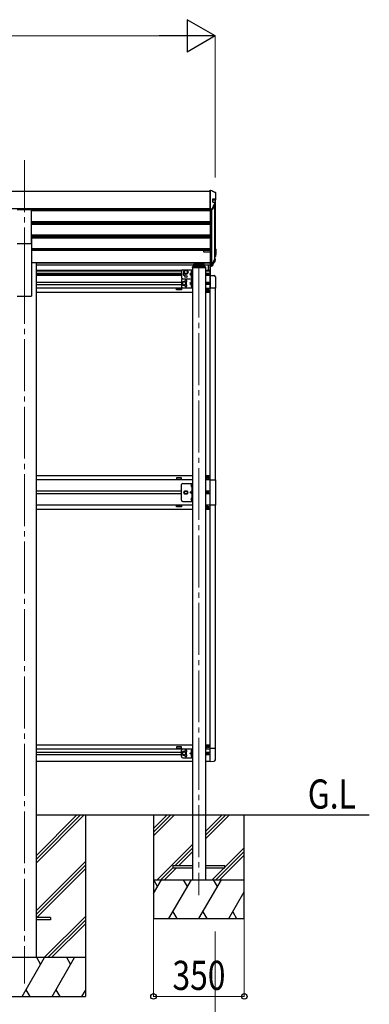
# Model space of a CAD drawing. Units: millimetres. Extents: x 0 to 21025, y 0 to 14850.
# Drawn here: x 9738 to 11086, y 2377 to 6173 of the extents above; entities that cross this region are included whole.
import ezdxf

# ---------------------------------------------------------------- set-up
doc = ezdxf.new("R2010")
doc.units = ezdxf.units.MM
doc.linetypes.add('YCENTER_1', pattern=[13, 10, -1, 1, -1])
doc.linetypes.add('YHIDDEN_1', pattern=[4, 3, -1])
for name, color, linetype, lineweight in [('USER1', 3, 'Continuous', 13), ('YKK_12', 2, 'Continuous', 13), ('YKK_13', 4, 'Continuous', 30), ('YKK_A1', 4, 'Continuous', 30), ('YKK_D', 6, 'Continuous', 13)]:
    doc.layers.add(name, color=color, linetype=linetype, lineweight=lineweight)
doc.styles.add('text-b', font='extslim2.shx', dxfattribs={"width": 0.8, "bigfont": 'extfont2.shx'})

msp = doc.modelspace()

# ---------------------------------------------------------------- linework, layer by layer
at = {"layer": 'YKK_12', "linetype": 'YCENTER_1', "ltscale": 20}
for p, q in [((9755.9, 5631.6), (9755.9, 5154.1)), ((10428.9, 5224.3), (10428.9, 2797.5)), ((9755.9, 5200.7), (9755.9, 2457.2))]:
    msp.add_line(p, q, dxfattribs=at)
at = {"layer": 'YKK_13', "ltscale": 20}
for p, q in [((10472.9, 5516.4), (10471.9, 5516.4)), ((10471.9, 5442.3), (10471.9, 5516.4)), ((10472.9, 5516.4), (10473.6, 5516.3)), ((10473.6, 5516.3), (10473.8, 5516.1)), ((10493.9, 5484), (10493.9, 5505.1)), ((10483.1, 5469.1), (10483.1, 5482)), ((10483.1, 5482), (10491.9, 5482)), ((10491.9, 5477.5), (10483.1, 5477.5)), ((10491.5, 5466.7), (10491.5, 5462.5)), ((10493.9, 5479.5), (10493.9, 5484)), ((9728.4, 5441.5), (9783.4, 5441.5)), ((9783.4, 5309.7), (9783.4, 5441.5)), ((10477.9, 5442.3), (10471.9, 5442.3)), ((10477.9, 5439.2), (10471.9, 5439.2)), ((10491.3, 5461.6), (10479.7, 5440.2)), ((10491.3, 5461.6), (10491.5, 5462)), ((10491.5, 5462), (10491.5, 5462.5)), ((9728.4, 5309.7), (9783.4, 5309.7)), ((10491.9, 5290.9), (10492, 5290.9)), ((10491.9, 5289.4), (10491.9, 5289.4)), ((10491.9, 5288.9), (10491.9, 5288.9)), ((10492.4, 5288.9), (10492.4, 5268)), ((10493.9, 5288.9), (10493.9, 5268)), ((10488.8, 5249.1), (10478.2, 5229.7)), ((10490, 5250.8), (10478.3, 5229.5)), ((10491.3, 5250.1), (10479.7, 5228.8)), ((10488.9, 5249.4), (10488.8, 5249.1)), ((10491.9, 5267.5), (10488.9, 5267.5)), ((10491.9, 5266), (10488.9, 5266)), ((10488.9, 5259.5), (10491.9, 5259.5)), ((10488.9, 5253.1), (10489.6, 5253)), ((10488.9, 5251.6), (10489.5, 5251.5)), ((10488.9, 5251.1), (10489.5, 5251)), ((10488.9, 5249.6), (10488.9, 5249.4)), ((10491.5, 5251), (10491.5, 5244.9)), ((10493.9, 5261.4), (10493.9, 5268)), ((10361.9, 5203.9), (10361.9, 5178.9)), ((10366.9, 5208.9), (10403.9, 5208.9)), ((10378.9, 5207.4), (10372.4, 5203.7)), ((10372.4, 5203.7), (10372.4, 5196.2)), ((10385.4, 5203.7), (10378.9, 5207.4)), ((10385.4, 5196.2), (10385.4, 5203.7)), ((10401.4, 5205.1), (10401.1, 5205.1)), ((10401.1, 5205.1), (10401.1, 5195.7)), ((10401.4, 5208.9), (10401.4, 5173.9)), ((10401.4, 5205.1), (10401.4, 5195.7)), ((10403.4, 5218.9), (10403.4, 5217.4)), ((10403.4, 5217.4), (10454.4, 5217.4)), ((10403.9, 5208.9), (10403.9, 5173.9)), ((10404.9, 5220.4), (10452.9, 5220.4)), ((10406.4, 5226), (10406.4, 5220.4)), ((10408.9, 5228.6), (10410.4, 5228.6)), ((10408.9, 5226.1), (10408.9, 5220.4)), ((10408.9, 5226.1), (10410.4, 5226.1)), ((10408.9, 5224.2), (10448.9, 5224.2)), ((10447.4, 5234.5), (10410.4, 5234.5)), ((10410.4, 5234.5), (10410.4, 5226.1)), ((10410.4, 5232), (10447.4, 5232)), ((10413, 5229.6), (10413, 5229.1)), ((10416.4, 5227.7), (10416.4, 5227.4)), ((10418.4, 5228), (10418.4, 5227.7)), ((10419.4, 5228), (10419.4, 5227.7)), ((10421.3, 5227.4), (10421.3, 5227.7)), ((10424.8, 5229.6), (10424.8, 5229.1)), ((10433, 5229.6), (10433, 5229.1)), ((10436.4, 5227.7), (10436.4, 5227.4)), ((10438.4, 5228), (10438.4, 5227.7)), ((10439.4, 5228), (10439.4, 5227.7)), ((10441.3, 5227.4), (10441.3, 5227.7)), ((10444.8, 5229.6), (10444.8, 5229.1)), ((10447.4, 5234.5), (10447.4, 5226.1)), ((10447.4, 5228.6), (10448.9, 5228.6)), ((10447.4, 5226.1), (10448.9, 5226.1)), ((10448.9, 5226.1), (10448.9, 5220.4)), ((10451.4, 5220.4), (10451.4, 5226)), ((10454.4, 5218.9), (10454.4, 5217.4)), ((10466.4, 5207.9), (10466.4, 5226.5)), ((10471.9, 5229.2), (10471.9, 5229.5)), ((10477.9, 5229.2), (10471.9, 5229.2)), ((10471.9, 5227.7), (10471.9, 5229.2)), ((10471.9, 5222.6), (10471.9, 5227.7)), ((10477.9, 5227.7), (10471.9, 5227.7)), ((10471.9, 5187.4), (10471.9, 5226.8)), ((10477.9, 5222.6), (10471.9, 5222.6)), ((10471.9, 5187.4), (10471.9, 5222.5)), ((10473.4, 5187.4), (10473.4, 5222.6)), ((10473.4, 5187.4), (10473.4, 5222.6)), ((10361.9, 5168.9), (10361.9, 5143.9)), ((10371.9, 5163.9), (10365.4, 5160.2)), ((10366.9, 5173.9), (10403.9, 5173.9)), ((10366.9, 5173.9), (10403.9, 5173.9)), ((10378.4, 5160.2), (10371.9, 5163.9)), ((10372.4, 5196.2), (10378.9, 5192.4)), ((10378.9, 5192.4), (10385.4, 5196.2)), ((10400.8, 5196), (10394.4, 5191.4)), ((10394.4, 5191.4), (10400.8, 5186.9)), ((10401.4, 5191.4), (10394.4, 5191.4)), ((10401.1, 5195.7), (10401.4, 5195.7)), ((10401.1, 5187.1), (10401.4, 5187.1)), ((10401.1, 5177.7), (10401.1, 5187.1)), ((10401.4, 5177.7), (10401.1, 5177.7)), ((10401.4, 5170.1), (10401.1, 5170.1)), ((10401.1, 5170.1), (10401.1, 5160.7)), ((10401.4, 5177.7), (10401.4, 5187.1)), ((10401.4, 5173.9), (10401.4, 5138.9)), ((10401.4, 5170.1), (10401.4, 5160.7)), ((10403.9, 5173.9), (10403.9, 5138.9)), ((10471.9, 5187.4), (10487.2, 5186.6)), ((10471.9, 5187.4), (10471.9, 5138.2)), ((10492.4, 5181.1), (10492.4, 5138.2)), ((10365.4, 5160.2), (10365.4, 5152.7)), ((10365.4, 5152.7), (10371.9, 5148.9)), ((10366.9, 5138.9), (10403.9, 5138.9)), ((10371.9, 5148.9), (10378.4, 5152.7)), ((10378.4, 5152.7), (10378.4, 5160.2)), ((10400.8, 5161), (10394.4, 5156.4)), ((10394.4, 5156.4), (10400.8, 5151.9)), ((10401.4, 5156.4), (10394.4, 5156.4)), ((10401.1, 5160.7), (10401.4, 5160.7)), ((10401.1, 5152.1), (10401.4, 5152.1)), ((10401.1, 5142.7), (10401.1, 5152.1)), ((10401.4, 5142.7), (10401.1, 5142.7)), ((10401.4, 5142.7), (10401.4, 5152.1)), ((10492.4, 5138.2), (10471.9, 5138.2)), ((10361.9, 3331.9), (10361.9, 3356.9)), ((10365.4, 3348.2), (10371.9, 3351.9)), ((10365.4, 3340.7), (10365.4, 3348.2)), ((10371.9, 3336.9), (10365.4, 3340.7)), ((10366.9, 3361.9), (10403.9, 3361.9)), ((10371.9, 3351.9), (10378.4, 3348.2)), ((10378.4, 3340.7), (10371.9, 3336.9)), ((10378.4, 3348.2), (10378.4, 3340.7)), ((10394.4, 3344.4), (10400.8, 3349)), ((10400.8, 3339.9), (10394.4, 3344.4)), ((10401.4, 3344.4), (10394.4, 3344.4)), ((10401.4, 3358.1), (10401.1, 3358.1)), ((10401.1, 3358.1), (10401.1, 3348.7)), ((10401.1, 3348.7), (10401.4, 3348.7)), ((10401.4, 3326.9), (10401.4, 3361.9)), ((10401.4, 3358.1), (10401.4, 3348.7)), ((10403.9, 3326.9), (10403.9, 3361.9)), ((10492.4, 3362.6), (10471.9, 3362.6)), ((10471.9, 3313.4), (10471.9, 3362.6)), ((10492.4, 3319.7), (10492.4, 3362.6)), ((10366.9, 3326.9), (10403.9, 3326.9)), ((10401.1, 3340.1), (10401.4, 3340.1)), ((10401.1, 3330.7), (10401.1, 3340.1)), ((10401.4, 3330.7), (10401.1, 3330.7)), ((10401.4, 3330.7), (10401.4, 3340.1)), ((10471.9, 3313.4), (10487.2, 3314.2)), ((10328.9, 2911.2), (10328.9, 2903.2)), ((10403.9, 2911.2), (10328.9, 2911.2)), ((10328.9, 2903.2), (10403.9, 2903.2)), ((10528.9, 2911.2), (10453.9, 2911.2)), ((10453.9, 2903.2), (10528.9, 2903.2)), ((10528.9, 2903.2), (10528.9, 2911.2)), ((9856.1, 2711.7), (9801.1, 2711.7)), ((9856.1, 2702.7), (9801.1, 2702.7)), ((9856.1, 2711.7), (9856.1, 2702.7))]:
    msp.add_line(p, q, dxfattribs=at)
at = {"layer": 'YKK_13', "linetype": 'YHIDDEN_1', "ltscale": 20}
for p, q in [((10399.3, 5202.6), (10401.3, 5201.6)), ((10401.4, 5201.6), (10402, 5200.4)), ((10399.3, 5198.3), (10401.3, 5199.3)), ((10399.3, 5184.6), (10401.3, 5183.6)), ((10399.3, 5180.3), (10401.3, 5181.3)), ((10399.3, 5167.6), (10401.3, 5166.6)), ((10399.3, 5163.3), (10401.3, 5164.3)), ((10401.4, 5199.3), (10402, 5200.4)), ((10401.4, 5183.6), (10402, 5182.4)), ((10401.4, 5181.3), (10402, 5182.4)), ((10401.4, 5166.6), (10402, 5165.4)), ((10401.4, 5164.3), (10402, 5165.4)), ((10399.3, 5149.6), (10401.3, 5148.6)), ((10399.3, 5145.3), (10401.3, 5146.3)), ((10401.4, 5148.6), (10402, 5147.4)), ((10401.4, 5146.3), (10402, 5147.4)), ((10399.3, 3355.6), (10401.3, 3354.6)), ((10399.3, 3351.3), (10401.3, 3352.3)), ((10401.4, 3354.6), (10402, 3353.4)), ((10401.4, 3352.3), (10402, 3353.4)), ((10399.3, 3337.6), (10401.3, 3336.6)), ((10399.3, 3333.3), (10401.3, 3334.3)), ((10401.4, 3336.6), (10402, 3335.4)), ((10401.4, 3334.3), (10402, 3335.4))]:
    msp.add_line(p, q, dxfattribs=at)
at = {"layer": 'YKK_13', "linetype": 'YCENTER_1', "ltscale": 20}
for p, q in [((10418.9, 5228.9), (10418.9, 5226.3)), ((10438.9, 5228.9), (10438.9, 5226.3))]:
    msp.add_line(p, q, dxfattribs=at)
at = {"layer": 'YKK_13', "linetype": 'YCENTER_1'}
for p, q in [((10468.8, 5129.6), (10453, 5129.6)), ((10467.6, 5156.6), (10456.1, 5156.6)), ((10460.9, 5121.7), (10460.9, 5137.5)), ((10461.9, 5150.8), (10461.9, 5162.3))]:
    msp.add_line(p, q, dxfattribs=at)
at = {"layer": 'YKK_13', "ltscale": 0.5}
for p, q in [((10458.4, 5129.1), (10458.4, 5130.1)), ((10458.4, 5130.1), (10459.4, 5130.1)), ((10459.4, 5129.1), (10458.4, 5129.1)), ((10459.8, 5156.1), (10459.8, 5157)), ((10459.8, 5157), (10460.7, 5157)), ((10460.7, 5156.1), (10459.8, 5156.1)), ((10460.4, 5131.1), (10460.4, 5132.1)), ((10460.4, 5132.1), (10461.4, 5132.1)), ((10460.4, 5127.1), (10460.4, 5128.1)), ((10461.4, 5127.1), (10460.4, 5127.1)), ((10461.4, 5132.1), (10461.4, 5131.1)), ((10461.4, 5128.1), (10461.4, 5127.1)), ((10461.5, 5157.8), (10461.5, 5158.6)), ((10461.5, 5158.6), (10462.3, 5158.6)), ((10461.5, 5154.5), (10461.5, 5155.3)), ((10462.3, 5154.5), (10461.5, 5154.5)), ((10462.3, 5158.6), (10462.3, 5157.8)), ((10462.3, 5155.3), (10462.3, 5154.5)), ((10462.4, 5130.1), (10463.4, 5130.1)), ((10463.4, 5129.1), (10462.4, 5129.1)), ((10463.1, 5157), (10463.9, 5157)), ((10463.9, 5156.1), (10463.1, 5156.1)), ((10463.4, 5130.1), (10463.4, 5129.1)), ((10463.9, 5157), (10463.9, 5156.1)), ((10458.4, 4408.9), (10458.4, 4407.9)), ((10459.4, 4408.9), (10458.4, 4408.9)), ((10458.4, 4407.9), (10459.4, 4407.9)), ((10461.4, 4410.9), (10460.4, 4410.9)), ((10460.4, 4410.9), (10460.4, 4409.9)), ((10460.4, 4406.9), (10460.4, 4405.9)), ((10460.4, 4405.9), (10461.4, 4405.9)), ((10461.4, 4409.9), (10461.4, 4410.9)), ((10461.4, 4405.9), (10461.4, 4406.9)), ((10463.4, 4408.9), (10462.4, 4408.9)), ((10462.4, 4407.9), (10463.4, 4407.9)), ((10463.4, 4407.9), (10463.4, 4408.9)), ((10361.9, 4320.4), (10361.9, 4380.4)), ((10366.9, 4385.4), (10403.9, 4385.4)), ((10401.4, 4385.4), (10401.4, 4315.4)), ((10403.9, 4315.4), (10403.9, 4385.4)), ((10471.9, 4399.4), (10492.6, 4399.4)), ((10492.6, 4399.4), (10492.6, 4301.4)), ((10371.4, 4350.4), (10375.1, 4356.9)), ((10375.1, 4343.9), (10371.4, 4350.4)), ((10375.1, 4356.9), (10382.6, 4356.9)), ((10382.6, 4343.9), (10375.1, 4343.9)), ((10382.6, 4356.9), (10386.4, 4350.4)), ((10386.4, 4350.4), (10382.6, 4343.9)), ((10459.8, 4350), (10459.8, 4350.8)), ((10459.8, 4350.8), (10460.7, 4350.8)), ((10460.7, 4350), (10459.8, 4350)), ((10461.5, 4351.7), (10461.5, 4352.5)), ((10461.5, 4352.5), (10462.3, 4352.5)), ((10461.5, 4348.4), (10461.5, 4349.2)), ((10462.3, 4348.4), (10461.5, 4348.4)), ((10462.3, 4352.5), (10462.3, 4351.7)), ((10462.3, 4349.2), (10462.3, 4348.4)), ((10463.1, 4350.8), (10463.9, 4350.8)), ((10463.9, 4350), (10463.1, 4350)), ((10463.9, 4350.8), (10463.9, 4350)), ((10366.9, 4315.4), (10403.9, 4315.4)), ((10458.4, 4291.9), (10458.4, 4292.9)), ((10458.4, 4292.9), (10459.4, 4292.9)), ((10459.4, 4291.9), (10458.4, 4291.9)), ((10460.4, 4293.9), (10460.4, 4294.9)), ((10460.4, 4294.9), (10461.4, 4294.9)), ((10460.4, 4289.9), (10460.4, 4290.9)), ((10461.4, 4289.9), (10460.4, 4289.9)), ((10461.4, 4294.9), (10461.4, 4293.9)), ((10461.4, 4290.9), (10461.4, 4289.9)), ((10462.4, 4292.9), (10463.4, 4292.9)), ((10463.4, 4291.9), (10462.4, 4291.9)), ((10463.4, 4292.9), (10463.4, 4291.9)), ((10492.6, 4301.4), (10471.9, 4301.4)), ((10458.4, 3371.9), (10458.4, 3370.9)), ((10459.4, 3371.9), (10458.4, 3371.9)), ((10458.4, 3370.9), (10459.4, 3370.9)), ((10459.8, 3344), (10459.8, 3344.8)), ((10459.8, 3344.8), (10460.7, 3344.8)), ((10460.7, 3344), (10459.8, 3344)), ((10461.4, 3373.9), (10460.4, 3373.9)), ((10460.4, 3373.9), (10460.4, 3372.9)), ((10460.4, 3369.9), (10460.4, 3368.9)), ((10460.4, 3368.9), (10461.4, 3368.9)), ((10461.4, 3372.9), (10461.4, 3373.9)), ((10461.4, 3368.9), (10461.4, 3369.9)), ((10461.5, 3345.7), (10461.5, 3346.5)), ((10461.5, 3346.5), (10462.3, 3346.5)), ((10461.5, 3342.4), (10461.5, 3343.2)), ((10462.3, 3342.4), (10461.5, 3342.4)), ((10462.3, 3346.5), (10462.3, 3345.7)), ((10462.3, 3343.2), (10462.3, 3342.4)), ((10463.4, 3371.9), (10462.4, 3371.9)), ((10462.4, 3370.9), (10463.4, 3370.9)), ((10463.1, 3344.8), (10463.9, 3344.8)), ((10463.9, 3344), (10463.1, 3344)), ((10463.4, 3370.9), (10463.4, 3371.9)), ((10463.9, 3344.8), (10463.9, 3344))]:
    msp.add_line(p, q, dxfattribs=at)
at = {"layer": 'YKK_13', "linetype": 'YHIDDEN_1'}
for p, q in [((10401.4, 4378.1), (10398.7, 4379.4)), ((10401.4, 4375.8), (10398.7, 4374.5)), ((10401.4, 4378.1), (10402, 4376.9)), ((10401.4, 4375.8), (10402, 4376.9)), ((10401.4, 4355.4), (10394.4, 4350.4)), ((10401.4, 4350.4), (10394.4, 4350.4)), ((10401.4, 4345.4), (10394.4, 4350.4)), ((10401.4, 4325.1), (10398.7, 4326.4)), ((10401.4, 4322.8), (10398.7, 4321.5)), ((10401.4, 4325.1), (10402, 4323.9)), ((10401.4, 4322.8), (10402, 4323.9))]:
    msp.add_line(p, q, dxfattribs=at)
at = {"layer": 'YKK_13'}
for p, q in [((10400.5, 4381.7), (10400.7, 4381.7)), ((10400.5, 4372.2), (10400.7, 4372.2)), ((10401.4, 4381), (10401.4, 4372.9)), ((10400.5, 4328.7), (10400.7, 4328.7)), ((10401.4, 4328), (10401.4, 4319.9)), ((10400.5, 4319.2), (10400.7, 4319.2))]:
    msp.add_line(p, q, dxfattribs=at)
at = {"layer": 'YKK_13', "ltscale": 20}
for centre, radius in [((10378.9, 5199.9), 8.5), ((10378.9, 5199.9), 7.5), ((10378.9, 5199.9), 6.5), ((10371.9, 5156.4), 8.5), ((10371.9, 5156.4), 7.5), ((10371.9, 5156.4), 6.5), ((10378.9, 5182.9), 4.25), ((10371.9, 3344.4), 8.5), ((10371.9, 3344.4), 7.5), ((10371.9, 3344.4), 6.5)]:
    msp.add_circle(centre, radius, dxfattribs=at)
at = {"layer": 'YKK_13', "ltscale": 0.5}
for centre, radius in [((10460.9, 5129.6), 5.9), ((10461.9, 5156.6), 3.75), ((10460.9, 4408.4), 5.9), ((10378.9, 4350.4), 6.5), ((10378.9, 4350.4), 5.5), ((10461.9, 4350.4), 3.75), ((10460.9, 4292.4), 5.9), ((10460.9, 3371.4), 5.9), ((10461.9, 3344.4), 3.75)]:
    msp.add_circle(centre, radius, dxfattribs=at)
at = {"layer": 'YKK_13', "ltscale": 20}
for centre, radius, start, end in [((10491.9, 5505.1), 1.99, 0.2173, 87.3897), ((10489.5, 5466.7), 2.05, 331.4644, 85.8385), ((10491.9, 5484), 2.01, 270.2697, 0.3435), ((10491.9, 5479.5), 1.99, 269.8431, 359.8422), ((10477.9, 5444.3), 1.98, 270.4731, 333.7721), ((10477.9, 5441.2), 2, 269.9369, 331.3432), ((10491.9, 5288.9), 0.498, 0.1468, 87.1675), ((10491.9, 5288.4), 0.498, 0.1468, 87.1675), ((10491.9, 5288.9), 1.99, 0.1468, 87.1675), ((10489.5, 5251), 0.497, 331.5638, 87.2616), ((10489.5, 5250.5), 0.5, 31.8006, 87.0718), ((10489.5, 5251), 1.99, 331.5638, 87.2616), ((10490.9, 5268.5), 0.996, 282.7982, 359.8672), ((10489.7, 5244.9), 1.79, 330.1619, 0.7948), ((10491.9, 5268), 1.99, 269.8431, 359.8422), ((10491.9, 5268), 0.499, 269.8431, 359.8422), ((10491.9, 5261.5), 1.98, 269.2746, 359.4675), ((10472.2, 5229.5), 0.298, 180.0803, 246.4037), ((10477.3, 5230.2), 1, 282.8682, 331.346), ((10477.9, 5229.7), 0.5, 269.9369, 331.3432), ((10477.9, 5229.7), 2, 269.9369, 331.3432), ((10477.9, 5224.6), 2.02, 269.1607, 329.0605)]:
    msp.add_arc(centre, radius, start, end, dxfattribs=at)
at = {"layer": 'YKK_13', "ltscale": 0.5}
for centre, radius, start, end in [((10366.9, 5203.9), 5, 90, 180), ((10405, 5200.4), 6.1, 129.6019, 230.3981), ((10404.9, 5218.9), 1.5, 90, 180), ((10452.9, 5218.9), 1.5, 0, 90), ((10366.9, 5178.9), 5, 180, 270), ((10366.9, 5168.9), 5, 90, 180), ((10371.9, 5191.4), 4.25, 94.7608, 6.2943), ((10378.9, 5164.9), 4.25, 274.7608, 186.2943), ((10405, 5182.4), 6.1, 129.6019, 230.3981), ((10405, 5165.4), 6.1, 129.6019, 230.3981), ((10486.9, 5181.1), 5.5, 0, 87), ((10366.9, 5143.9), 5, 180, 270), ((10378.9, 5147.9), 4.25, 173.7057, 85.2392), ((10405, 5147.4), 6.1, 129.6019, 230.3981), ((10459.4, 5131.1), 1, 270, 0), ((10459.4, 5128.1), 1, 0, 90), ((10460.7, 5157.8), 0.82, 270, 0), ((10460.7, 5155.3), 0.82, 0, 90), ((10462.4, 5131.1), 1, 180, 270), ((10462.4, 5128.1), 1, 90, 180), ((10463.1, 5157.8), 0.82, 180, 270), ((10463.1, 5155.3), 0.82, 90, 180), ((10459.4, 4409.9), 1, 270, 0), ((10459.4, 4406.9), 1, 0, 90), ((10462.4, 4409.9), 1, 180, 270), ((10462.4, 4406.9), 1, 90, 180), ((10366.9, 4380.4), 5, 90, 180), ((10460.7, 4351.7), 0.82, 270, 0), ((10460.7, 4349.2), 0.82, 0, 90), ((10463.1, 4351.7), 0.82, 180, 270), ((10463.1, 4349.2), 0.82, 90, 180), ((10366.9, 4320.4), 5, 180, 270), ((10459.4, 4293.9), 1, 270, 0), ((10459.4, 4290.9), 1, 0, 90), ((10462.4, 4293.9), 1, 180, 270), ((10462.4, 4290.9), 1, 90, 180), ((10366.9, 3356.9), 5, 90, 180), ((10378.9, 3352.9), 4.25, 274.7608, 186.2943), ((10405, 3353.4), 6.1, 129.6019, 230.3981), ((10459.4, 3372.9), 1, 270, 0), ((10459.4, 3369.9), 1, 0, 90), ((10460.7, 3345.7), 0.82, 270, 0), ((10460.7, 3343.2), 0.82, 0, 90), ((10462.4, 3372.9), 1, 180, 270), ((10462.4, 3369.9), 1, 90, 180), ((10463.1, 3345.7), 0.82, 180, 270), ((10463.1, 3343.2), 0.82, 90, 180), ((10366.9, 3331.9), 5, 180, 270), ((10378.9, 3335.9), 4.25, 173.7057, 85.2392), ((10405, 3335.4), 6.1, 129.6019, 230.3981), ((10486.9, 3319.7), 5.5, 273, 0)]:
    msp.add_arc(centre, radius, start, end, dxfattribs=at)
at = {"layer": 'YKK_13'}
for centre, radius, start, end in [((10405.3, 4376.9), 7, 140.8765, 180), ((10405.3, 4376.9), 7, 180, 219.1235), ((10400.5, 4380.8), 0.862, 90, 140.8765), ((10400.5, 4373.1), 0.862, 219.1235, 270), ((10400.7, 4381), 0.7, 0, 90), ((10400.7, 4372.9), 0.7, 270, 0), ((10405.3, 4323.9), 7, 140.8765, 180), ((10400.5, 4327.8), 0.862, 90, 140.8765), ((10400.7, 4328), 0.7, 0, 90), ((10405.3, 4323.9), 7, 180, 219.1235), ((10400.5, 4320.1), 0.862, 219.1235, 270), ((10400.7, 4319.9), 0.7, 270, 0)]:
    msp.add_arc(centre, radius, start, end, dxfattribs=at)
at = {"layer": 'YKK_13', "extrusion": (0, 0, -1)}
for centre, major_axis, ratio, start_param, end_param in [((10504.6, 5488.7), (-222.6, 113.6), 0.042479, 1.410252, 1.491824), ((10616.5, 5488.7), (-2175.2, 113.4), 0.005463, 1.513214, 1.513262), ((9887.8, 5488.7), (-2175.2, 113.4), 0.005463, 1.847733, 1.850859), ((10510, 5488.7), (61.5, 114), 0.043861, 4.280404, 4.486043), ((10510, 5289.6), (61.5, 114), 0.043861, 1.959217, 2.164855)]:
    msp.add_ellipse(centre, major_axis=major_axis, ratio=ratio, start_param=start_param, end_param=end_param, dxfattribs=at)
at = {"layer": 'YKK_13', "ltscale": 0.5}
msp.add_ellipse((10408.9, 5226), major_axis=(0, 2.57), ratio=0.97237, start_param=0, end_param=1.570796, dxfattribs=at)
at = {"layer": 'YKK_13', "ltscale": 0.5, "extrusion": (0, 0, -1)}
for centre, major_axis, ratio, start_param, end_param in [((10418.9, 5229.6), (5.9, 0), 0.342073, 3.141593, 6.283185), ((10418.9, 5234.9), (8.02, 0), 0.939674, 1.755191, 1.881349), ((10418.9, 5234.5), (8.02, 0), 0.939674, 1.755191, 1.881349), ((10418.9, 5235.6), (8.02, 0), 0.939674, 1.509641, 1.631951), ((10418.9, 5234.9), (-8.02, 0), 0.939674, 4.401836, 4.527995), ((10418.9, 5234.5), (-8.02, 0), 0.939674, 4.401836, 4.527995), ((10438.9, 5229.6), (5.9, 0), 0.342073, 3.141593, 6.283185), ((10438.9, 5234.9), (8.02, 0), 0.939674, 1.755191, 1.881349), ((10438.9, 5234.5), (8.02, 0), 0.939674, 1.755191, 1.881349), ((10438.9, 5235.6), (8.02, 0), 0.939674, 1.509641, 1.631951), ((10438.9, 5234.9), (-8.02, 0), 0.939674, 4.401836, 4.527995), ((10438.9, 5234.5), (-8.02, 0), 0.939674, 4.401836, 4.527995), ((10448.9, 5226), (0, 2.57), 0.97237, 0, 1.570796)]:
    msp.add_ellipse(centre, major_axis=major_axis, ratio=ratio, start_param=start_param, end_param=end_param, dxfattribs=at)
for centre in [(10418.9, 5229.1), (10438.9, 5229.1)]:
    msp.add_ellipse(centre, major_axis=(5.9, 0), ratio=0.342073, dxfattribs=at)
at = {"layer": 'YKK_13', "ltscale": 0.5}
for points in [[(10417.4, 5227.5), (10417.6, 5227.5), (10417.8, 5227.4), (10418, 5227.5), (10418.1, 5227.5), (10418.2, 5227.5), (10418.3, 5227.6), (10418.4, 5227.6), (10418.4, 5227.7)], [(10419.4, 5227.7), (10419.4, 5227.6), (10419.4, 5227.6), (10419.5, 5227.5), (10419.7, 5227.5), (10419.8, 5227.5), (10420, 5227.4), (10420.2, 5227.5), (10420.4, 5227.5)], [(10437.4, 5227.5), (10437.6, 5227.5), (10437.8, 5227.4), (10438, 5227.5), (10438.1, 5227.5), (10438.2, 5227.5), (10438.3, 5227.6), (10438.4, 5227.6), (10438.4, 5227.7)], [(10439.4, 5227.7), (10439.4, 5227.6), (10439.4, 5227.6), (10439.5, 5227.5), (10439.7, 5227.5), (10439.8, 5227.5), (10440, 5227.4), (10440.2, 5227.5), (10440.4, 5227.5)]]:
    msp.add_spline(points, degree=3, dxfattribs=at)
at = {"layer": 'YKK_A1', "ltscale": 20}
for p, q in [((10471.9, 5510.6), (7607.9, 5510.6)), ((10471.9, 5515.1), (10471.9, 5226.6)), ((10491.9, 5477.5), (10491.9, 5268.5)), ((10471.9, 5444), (7607.9, 5444)), ((10471.9, 5440.7), (9783.4, 5440.7)), ((10471.9, 5436.2), (9783.4, 5436.2)), ((10446.9, 5436.2), (10446.9, 5440.6)), ((10477.9, 5439.2), (10477.9, 5229.4)), ((10488.9, 5457.2), (10488.9, 5249.6)), ((10471.9, 5394.3), (9783.4, 5394.3)), ((10471.9, 5392.8), (9783.4, 5392.8)), ((10471.9, 5388.5), (9783.4, 5388.5)), ((10471.9, 5383.6), (9783.4, 5383.6)), ((10446.9, 5383.6), (10446.9, 5388.5)), ((10471.9, 5341.7), (9783.4, 5341.7)), ((9783.4, 5341.6), (9783.4, 5107.2)), ((10471.9, 5340.2), (9783.4, 5340.2)), ((10471.9, 5335.9), (9783.4, 5335.9)), ((10471.9, 5331), (9783.4, 5331)), ((10446.9, 5331), (10446.9, 5335.9)), ((10471.9, 5289.1), (9783.4, 5289.1)), ((10471.9, 5287.6), (9783.4, 5287.6)), ((10471.9, 5283.3), (9783.4, 5283.3)), ((10446.9, 5283), (9783.4, 5283)), ((10446.9, 5283.3), (10446.9, 5277.8)), ((10446.9, 5283.3), (10446.9, 5277.8)), ((10446.9, 5277.8), (10471.9, 5277.8)), ((10446.9, 5277.8), (10471.9, 5277.8)), ((9801.1, 5236.2), (9783.4, 5236.2)), ((9800.9, 5207.9), (10363.9, 5207.9)), ((9800.9, 5204.4), (10361.9, 5204.4)), ((9801.1, 5236.2), (9801.1, 2557.2)), ((10471.9, 5235.7), (9801.1, 5235.7)), ((10471.9, 5234.3), (9801.1, 5234.3)), ((10471.9, 5226.7), (9801.1, 5226.7)), ((10403.9, 5217.4), (10403.9, 2857.2)), ((10453.9, 5217.4), (10453.9, 2857.2)), ((10453.9, 5207.9), (10471.9, 5207.9)), ((10453.9, 5204.4), (10471.9, 5204.4)), ((9800.9, 5195.4), (10361.9, 5195.4)), ((9800.9, 5191.9), (10361.9, 5191.9)), ((10361.9, 5186.9), (9800.9, 5186.9)), ((10453.9, 5195.4), (10471.9, 5195.4)), ((10453.9, 5191.9), (10471.9, 5191.9)), ((10471.9, 5186.9), (10453.9, 5186.9)), ((10471.9, 3313.4), (10471.9, 5187.4)), ((9800.9, 5161.1), (10361.9, 5161.1)), ((9800.9, 5152.1), (10361.9, 5152.1)), ((10403.9, 5138.6), (9800.9, 5138.6)), ((10491.9, 5138.2), (10491.9, 4399.4)), ((9728.4, 5107.2), (9783.4, 5107.2)), ((9800.9, 5123.1), (10403.9, 5123.1)), ((10491.9, 4301.4), (10491.9, 3362.6)), ((9800.9, 3377.9), (10403.9, 3377.9)), ((9800.9, 3362.4), (10403.9, 3362.4)), ((9800.9, 3348.9), (10361.9, 3348.9)), ((10453.9, 3377.9), (10471.9, 3377.9)), ((10453.9, 3362.4), (10471.9, 3362.4)), ((10453.9, 3348.9), (10471.9, 3348.9)), ((9800.9, 3339.9), (10361.9, 3339.9)), ((9800.9, 3313.9), (10403.9, 3313.9)), ((10453.9, 3339.9), (10471.9, 3339.9)), ((10453.9, 3313.9), (10471.9, 3313.9)), ((9801.1, 2921.5), (9986.7, 3107.2)), ((9801.1, 2935.7), (9972.6, 3107.2)), ((9801.1, 2949.8), (9958.4, 3107.2)), ((9801.1, 3107.2), (11086.1, 3107.2)), ((9991.1, 3107.2), (9991.1, 2407.2)), ((10253.9, 3107.2), (10253.9, 2707.2)), ((10253.9, 3054.8), (10306.2, 3107.2)), ((10253.9, 3040.7), (10320.4, 3107.2)), ((10253.9, 3026.5), (10334.5, 3107.2)), ((10453.9, 3014.4), (10546.6, 3107.2)), ((10453.9, 3028.5), (10532.5, 3107.2)), ((10453.9, 3042.7), (10518.4, 3107.2)), ((10603.9, 2707.2), (10603.9, 3107.2)), ((10268.4, 2857.2), (10403.9, 2992.7)), ((10336.5, 2911.2), (10403.9, 2978.5)), ((10350.6, 2911.2), (10403.9, 2964.4)), ((10494.6, 2857.2), (10603.9, 2966.4)), ((10526.5, 2903.2), (10603.9, 2980.6)), ((9801.1, 2737.7), (9991.1, 2927.7)), ((10508.8, 2857.2), (10603.9, 2952.3)), ((9801.1, 2723.5), (9991.1, 2913.5)), ((9803.3, 2711.7), (9991.1, 2899.4)), ((10282.5, 2857.2), (10328.9, 2903.5)), ((10296.6, 2857.2), (10342.6, 2903.2)), ((10480.5, 2857.2), (10526.5, 2903.2)), ((10253.9, 2857.2), (10603.9, 2857.2)), ((10253.9, 2804), (10284.5, 2857.2)), ((10269.5, 2831.2), (10254.5, 2857.2)), ((10313.4, 2707.2), (10400, 2857.2)), ((10385, 2831.2), (10370, 2857.2)), ((10428.9, 2707.2), (10515.5, 2857.2)), ((10500.5, 2831.2), (10485.5, 2857.2)), ((10544.4, 2707.2), (10603.9, 2810.3)), ((9832.7, 2557.2), (9991.1, 2715.6)), ((9846.8, 2557.2), (9991.1, 2701.4)), ((10253.9, 2707.2), (10603.9, 2707.2)), ((10328.4, 2733.1), (10343.4, 2707.2)), ((10443.9, 2733.1), (10458.9, 2707.2)), ((10559.4, 2733.1), (10574.4, 2707.2)), ((9861, 2557.2), (9991.1, 2687.3)), ((9991.1, 2557.2), (9521.1, 2557.2)), ((9747, 2407.2), (9833.6, 2557.2)), ((9818.6, 2531.2), (9803.6, 2557.2)), ((9862.5, 2407.2), (9949.1, 2557.2)), ((9934.1, 2531.2), (9919.1, 2557.2)), ((9762, 2433.1), (9777, 2407.2)), ((9877.5, 2433.1), (9892.5, 2407.2)), ((9978, 2407.2), (9991.1, 2429.9)), ((9521.1, 2407.2), (9991.1, 2407.2))]:
    msp.add_line(p, q, dxfattribs=at)
at = {"layer": 'YKK_A1'}
for p, q in [((10341.9, 5136.6), (10361.9, 5136.6)), ((10341.9, 5131.6), (10341.9, 5136.6)), ((10361.9, 5131.6), (10341.9, 5131.6)), ((10361.9, 5136.6), (10361.9, 5131.6)), ((10453.9, 5161.1), (10471.9, 5161.1)), ((10471.9, 5152.1), (10453.9, 5152.1)), ((10453.9, 5138.6), (10471.9, 5138.6)), ((10453.9, 5123.1), (10471.9, 5123.1)), ((10361.9, 4406.4), (10341.9, 4406.4)), ((10341.9, 4406.4), (10341.9, 4401.4)), ((10361.9, 4401.4), (10361.9, 4406.4)), ((10341.9, 4401.4), (10361.9, 4401.4)), ((10341.9, 4299.4), (10361.9, 4299.4)), ((10341.9, 4294.4), (10341.9, 4299.4)), ((10361.9, 4294.4), (10341.9, 4294.4)), ((10361.9, 4299.4), (10361.9, 4294.4)), ((10361.9, 3369.4), (10341.9, 3369.4)), ((10341.9, 3369.4), (10341.9, 3364.4)), ((10341.9, 3364.4), (10361.9, 3364.4)), ((10361.9, 3364.4), (10361.9, 3369.4))]:
    msp.add_line(p, q, dxfattribs=at)
at = {"layer": 'YKK_A1', "ltscale": 0.5}
for p, q in [((10403.9, 4414.9), (9800.9, 4414.9)), ((10471.9, 4414.9), (10453.9, 4414.9)), ((10403.9, 4399.4), (9800.9, 4399.4)), ((10471.9, 4399.4), (10453.9, 4399.4)), ((10361.9, 4354.9), (9800.9, 4354.9)), ((9800.9, 4345.9), (10361.9, 4345.9)), ((10471.9, 4354.9), (10453.9, 4354.9)), ((10453.9, 4345.9), (10471.9, 4345.9)), ((10403.9, 4301.4), (9800.9, 4301.4)), ((10471.9, 4301.4), (10453.9, 4301.4)), ((9800.9, 4285.9), (10403.9, 4285.9)), ((10453.9, 4285.9), (10471.9, 4285.9))]:
    msp.add_line(p, q, dxfattribs=at)
at = {"layer": 'YKK_D', "lineweight": -2}
for p, q in [((10492.1, 6110.6), (10383.8, 6173.1)), ((10383.8, 6173.1), (10383.8, 6048.1)), ((10492.1, 6110.6), (10275.6, 6110.6)), ((10492.1, 6110.6), (10383.8, 6048.1))]:
    msp.add_line(p, q, dxfattribs=at)
at = {"layer": 'YKK_D'}
for p, q in [((7713.1, 6110.6), (10367.1, 6110.6)), ((10492.1, 5565.1), (10492.1, 6111.6)), ((10253.9, 2706.2), (10253.9, 2406.2)), ((10603.9, 2706.2), (10603.9, 2406.2)), ((10492.1, 2657.2), (10492.1, 1806.2)), ((10492.1, 2657.2), (10492.1, 1506.2)), ((10253.9, 2407.2), (10603.9, 2407.2))]:
    msp.add_line(p, q, dxfattribs=at)
at = {"layer": 'YKK_D', "linetype": 'ByBlock', "lineweight": -2}
for centre in [(10253.9, 2407.2), (10603.9, 2407.2)]:
    msp.add_circle(centre, 10.6, dxfattribs=at)

# ---------------------------------------------------------------- texts
at = {"layer": 'USER1', "style": 'text-b', "width": 0.8}
msp.add_text('G.L', height=112.5, dxfattribs=at).set_placement((10848.9, 3131.3))
at = {"layer": 'YKK_D', "style": 'text-b', "width": 0.8}
msp.add_text('350', height=112.5, dxfattribs=at).set_placement((10326.9, 2432.2))

doc.saveas('drawing.dxf')
